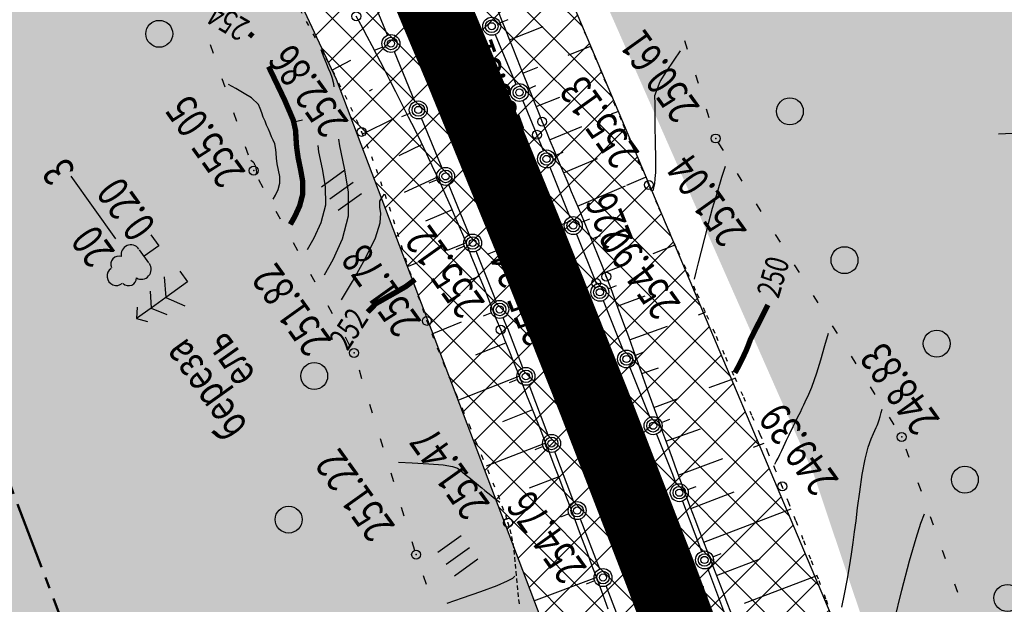
# Model space of a CAD drawing. Units: millimetres. Extents: x 81860 to 209966, y 753060 to 879847.
# Drawn here: x 183362 to 183472, y 837593 to 837658 of the extents above; entities that cross this region are included whole.
import ezdxf

# ---------------------------------------------------------------- set-up
doc = ezdxf.new("R2010")
doc.units = ezdxf.units.MM
for name, pattern in [('CENTER2', [1.125, 0.75, -0.125, 0.125, -0.125]), ('CONTI', [0]), ('STROT', [1.7, 0.5, -1.2])]:
    doc.linetypes.add(name, pattern=pattern)
for name, color, linetype in [('Готовые.Километры и пикеты', 7, 'Continuous'), ('Граница территории ППТ', 7, 'Continuous'), ('заливка покрытия', 253, 'Continuous'), ('Зона ЛО', 7, 'Continuous'), ('Ось трассы', 7, 'Continuous'), ('ПОДЛОЖКА', 254, 'Continuous')]:
    doc.layers.add(name, color=color, linetype=linetype)
doc.styles.add('SHRFT', font='TXT', dxfattribs={"width": 0.75})

# ---------------------------------------------------------------- blocks, each defined once
blk = doc.blocks.new('BLOCK_2_14_0_16711680')
at = {"layer": 'Готовые.Километры и пикеты', "color": 0, "const_width": 2}
blk.add_lwpolyline([(0, -20), (0, 20)], dxfattribs=at)
blk = doc.blocks.new('BL_333')
at = {"color": 0}
for p, q in [((0, -3), (0, 3)), ((-3, 0), (3, 0))]:
    blk.add_line(p, q, dxfattribs=at)
blk = doc.blocks.new('BL_105')
at = {"color": 0}
for p, q in [((0, 3.5), (-0.5, 3.1)), ((0, 2.5), (0, 3.5)), ((0.5, 3.1), (0, 3.5)), ((0, 2.5), (-0.8, 2)), ((0, 1.5), (0, 2.5)), ((0.8, 2), (0, 2.5)), ((0, 1.5), (-1, 0.9)), ((0, 0), (0, 1.5)), ((1, 0.9), (0, 1.5)), ((0.75, 0), (0, 0))]:
    blk.add_line(p, q, dxfattribs=at)
blk = doc.blocks.new('BL_104')
at = {"color": 0}
for p, q in [((-0.45, 1), (0.45, 1)), ((0, 0), (0, 1)), ((0.75, 0), (0, 0))]:
    blk.add_line(p, q, dxfattribs=at)
for centre, radius, start, end in [((0, 2.9), 0.52, 358, 185), ((-0.47, 2.4), 0.44, 100, 235), ((0.47, 2.4), 0.44, 305, 80), ((-0.5, 1.55), 0.55, 115, 270), ((0.5, 1.55), 0.55, 270, 65)]:
    blk.add_arc(centre, radius, start, end, dxfattribs=at)
blk = doc.blocks.new('BL_2012')
at = {"color": 0}
for p, q in [((0, 0), (0, 1.6)), ((0.8, 1.6), (0.8, 0)), ((1.6, 0), (1.6, 1.6))]:
    blk.add_line(p, q, dxfattribs=at)

msp = doc.modelspace()

# ---------------------------------------------------------------- hatches: boundary and pattern name
h = msp.add_hatch()
h.set_pattern_fill('DOTS', color=1, scale=3)
h.paths.add_polyline_path([(187464.64, 844012.94), (187218.36, 844077.78), (187199.97, 843963.81), (187180.83, 843872.54), (187148.73, 843775.04), (187116.7, 843703.37), (187073.43, 843625.06), (187004.71, 843515), (186915.77, 843371.77), (186807.17, 843202.42), (186760.85, 843117.66), (186701.58, 843032.68), (186614.53, 842896.46), (186590.58, 842853.65), (186578.44, 842830.32), (186542.56, 842777.5), (186481.93, 842697.24), (186432, 842638.79), (186369.01, 842576.08), (186300.57, 842520.45), (186240.13, 842478.19), (186173.37, 842438.09), (186105.11, 842405.18), (186012.1, 842369.07), (185919.15, 842339.73), (185793.91, 842305.32), (185652.44, 842263.66), (185492.62, 842217.58), (185316.28, 842166.96), (185218.03, 842137.71), (185140.13, 842125.33), (185076.16, 842125.67), (185008.56, 842133.02), (184921.38, 842152.13), (184833.45, 842184.73), (184808.71, 842196.03), (184779.2, 842209.52), (184643.42, 842300.42), (184582.22, 842334.79), (184538.19, 842355.55), (184468.84, 842379.72), (184411.73, 842395.3), (184353.78, 842405.48), (184297.52, 842407.1), (184239.81, 842403.91), (184155.05, 842394.06), (184081.48, 842381.91), (183983.67, 842363.2), (183835.9, 842330.36), (183761.83, 842312.39), (183686.42, 842288.79), (183621.79, 842266.29), (183560.12, 842239.04), (183511.37, 842213.9), (183442.57, 842173.99), (183387.08, 842135.68), (183347.97, 842105.66), (183310.39, 842073.81), (183260.51, 842026.36), (183233.97, 841998.17), (183195.08, 841943.06), (183187.34, 841933.14), (183172.95, 841920.38), (183135.42, 841892.23), (183059.66, 841806.93), (182975.62, 841720.48), (182962.6, 841709.07), (182928.47, 841672.35), (182877.14, 841616.88), (182811.1, 841534.88), (182670.8, 841395.1), (182600, 841321.23), (182595.29, 841304.4), (182564.28, 841270.43), (182553.19, 841267.81), (182521.99, 841236.05), (182522.05, 841235.99), (182497.31, 841202.7), (182373.96, 841066.4), (182345.96, 841035.74), (182326.04, 841010.31), (182301.91, 840977.27), (182282.31, 840948.3), (182263.17, 840918.66), (182235.41, 840878.7), (182214.68, 840842.58), (182205.07, 840823.24), (182198.77, 840813.89), (182137.8, 840682.47), (182074.87, 840526.28), (182064.57, 840496.51), (182062.05, 840486.47), (182025.68, 840376.94), (182019.31, 840302.18), (182006.49, 840216.47), (182005.68, 840186.2), (182005.2, 840156.21), (182004.83, 840133.66), (181999.09, 840116.91), (181996.48, 840099.07), (181996, 840060.27), (181998.77, 839984.89), (182002.8, 839973.19), (182004.68, 839936.66), (182005.64, 839919.08), (182012.78, 839864.85), (182020.5, 839833.98), (182022.42, 839795.52), (182030.81, 839745.68), (182051.92, 839663.31), (182077.99, 839580.17), (182092.21, 839540.94), (182100.21, 839520.28), (182122.3, 839498.86), (182139.67, 839446.29), (182172.43, 839395.67), (182185.23, 839351.79), (182243.77, 839251.37), (182246.59, 839228.13), (182264.24, 839197.3), (182278.43, 839174.9), (182298.11, 839169.81), (182305.65, 839163.72), (182339.86, 839116.22), (182408.28, 839030.58), (182440.3, 839003.8), (182502, 838932.06), (182558, 838852.37), (182592.29, 838823.99), (182613.02, 838794.33), (182641.5, 838766.87), (182670.47, 838735.05), (182695.21, 838707.36), (182725.93, 838650.48), (182730.77, 838645.36), (182739.52, 838634.83), (182751.83, 838623.82), (182768.46, 838603.08), (182786.85, 838578.39), (182787.78, 838576.72), (182793.82, 838569.44), (182807.87, 838549.92), (182866.25, 838500.27), (182879.11, 838482.93), (182898.46, 838450.86), (182903.45, 838440.27), (182928.42, 838417.09), (182953.02, 838391.67), (182956.95, 838388.59), (182967.77, 838387.66), (183004.03, 838347.14), (183022.61, 838304.73), (183043.8, 838269.67), (183111.9, 838190.15), (183154.99, 838148.86), (183157.93, 838142.64), (183160.17, 838131.87), (183170.56, 838117.41), (183210.34, 838060.09), (183273.96, 837964.79), (183281.15, 837961.98), (183295.44, 837948.14), (183306.99, 837945.14), (183310.63, 837932.58), (183316.59, 837886.36), (183376.94, 837779.49), (183389.66, 837750.25), (183419.61, 837677.72), (183450.67, 837607.29), (183459.66, 837580.48), (183476.09, 837547.65), (183504.29, 837456.66), (183672.88, 837460.82), (183378.24, 838961.47), (182544.05, 839823.81), (183833.26, 841766.44), (186271.25, 841835.35)])
h.paths.add_polyline_path([(183441.52, 837535.61), (183427.31, 837572.72), (183397.48, 837651.27), (183357.73, 837736.1), (183299.62, 837852.21), (183252.19, 837927.49), (183205.78, 838005.18), (183112.15, 838130.58), (183062.98, 838188.8), (183021.62, 838230.62), (182995.99, 838262.78), (182995.58, 838263.51), (182979.19, 838281.34), (182959.49, 838302.6), (182884.02, 838361.15), (182806.9, 838452.12), (182746.68, 838535.36), (182690.52, 838594.69), (182428.52, 838871.24), (182287.57, 839034.01), (182245.14, 839099.62), (182238.94, 839107.18), (182227.68, 839126.62), (182187.38, 839188.93), (182154.53, 839252.93), (182120.9, 839311), (182094.7, 839371.05), (182052.97, 839459.44), (182043.39, 839487.89), (182042.34, 839491.06), (182039.08, 839498.54), (182037.21, 839506.55), (182026.26, 839539.6), (181985.39, 839719.99), (181975.72, 839786.42), (181971.61, 839825.28), (181967.8, 839852.37), (181966.97, 839869.07), (181961.84, 839917.52), (181960.28, 839963.59), (181959.08, 840001.22), (181963.85, 840220.08), (181985.2, 840355.59), (182015.55, 840493.36), (182062.52, 840611.26), (182081.69, 840656.95), (182094.85, 840689.38), (182122.4, 840757.16), (182163.92, 840824.84), (182164.17, 840825.25), (182174, 840844.67), (182216.46, 840924.23), (182263.05, 840993.63), (182312.14, 841055.18), (182374.57, 841129.68), (182412.42, 841168.63), (182495.21, 841258.95), (182524.48, 841291.44), (182581.06, 841351.4), (182644.9, 841420.41), (182752.82, 841532.01), (182850.8, 841626.89), (182857.53, 841635.6), (182904.98, 841694.42), (182950.99, 841743.01), (183033.6, 841829.85), (183095.62, 841908.58), (183106.93, 841921.56), (183116.17, 841930.85), (183153.94, 841965.32), (183222.18, 842024.24), (183240.92, 842044.8), (183292.11, 842093.59), (183330.47, 842127.05), (183369.92, 842158.94), (183428.3, 842197.29), (183498.42, 842239.47), (183548.32, 842264.61), (183612.62, 842291.54), (183677.27, 842315.14), (183754.6, 842339.42), (183831.23, 842358.24), (183977.64, 842391.17), (184076.78, 842411.84), (184148.9, 842425.4), (184236.87, 842432.71), (184299.04, 842435.76), (184357.01, 842431.46), (184419.04, 842422.2), (184478.75, 842407.51), (184548.18, 842381.96), (184595.83, 842360.49), (184658.56, 842325.03), (184755.91, 842259.36), (184793.89, 842237.54), (184844.03, 842209.41), (184928.52, 842178.05), (185011.39, 842160.96), (185076.5, 842155.87), (185135.71, 842158.02), (185209.31, 842168.62), (185307.77, 842191.9), (185485.98, 842244.07), (185644.91, 842291.05), (185786.35, 842331.49), (185911.33, 842367.89), (186003.34, 842394.37), (186095.91, 842429.43), (186160.69, 842461.91), (186224.08, 842501.55), (186284.27, 842542.05), (186348.42, 842596.94), (186410.32, 842656.84), (186459, 842713.25), (186513.92, 842794.41), (186549.51, 842850.51), (186563.19, 842867.89), (186593.4, 842910.69), (186677.82, 843047.04), (186730.55, 843134.29), (186783.1, 843215.69), (186889.66, 843387.18), (186980.15, 843530.95), (187048.08, 843640.16), (187090.63, 843718.38), (187119.16, 843784.5), (187151.27, 843881.36), (187172.54, 843971.01), (187189.63, 844082.04), (186753.54, 844206.79), (183542.18, 842735.09), (181203.42, 840658.34), (182810.5, 837236.29), (183473.73, 837436.72)])
at = {"layer": 'Зона ЛО', "lineweight": 9}
h = msp.add_hatch(dxfattribs=at)
h.set_pattern_fill('ANSI37', color=40)
h.paths.add_polyline_path([(183441.52, 837535.61), (183427.31, 837572.72), (183397.48, 837651.27), (183357.73, 837736.1), (183299.62, 837852.21), (183252.19, 837927.49), (183205.78, 838005.18), (183112.15, 838130.58), (183062.98, 838188.8), (183021.62, 838230.62), (182995.99, 838262.78), (182984.69, 838283.05), (182884.02, 838361.15), (182806.9, 838452.12), (182709.09, 838587.32), (182604.75, 838698.43), (182409.7, 838902.38), (182344.41, 838978.64), (182238.94, 839107.18), (182120.9, 839311), (182094.7, 839371.05), (182039.08, 839498.54), (182003.66, 839650.46), (181979.36, 839770.19), (181967.8, 839852.37), (181960.96, 839990.69), (181963.22, 840108.94), (181963.02, 840150.85), (181966.9, 840213.11), (181980.61, 840310.01), (181994.38, 840380.14), (182022.94, 840497.69), (182050.09, 840568.85), (182076.78, 840639.13), (182099.04, 840692.7), (182139.93, 840777.33), (182174, 840844.67), (182216.46, 840924.23), (182263.05, 840993.63), (182312.14, 841055.18), (182374.57, 841129.68), (182412.42, 841168.63), (182495.21, 841258.95), (182524.48, 841291.44), (182581.06, 841351.4), (182644.9, 841420.41), (182752.82, 841532.01), (182850.8, 841626.89), (182857.53, 841635.6), (182904.98, 841694.42), (182950.99, 841743.01), (183033.6, 841829.85), (183095.62, 841908.58), (183106.93, 841921.56), (183116.17, 841930.85), (183153.94, 841965.32), (183222.18, 842024.24), (183240.92, 842044.8), (183292.11, 842093.59), (183330.47, 842127.05), (183369.92, 842158.94), (183428.3, 842197.29), (183498.42, 842239.47), (183548.32, 842264.61), (183612.62, 842291.54), (183677.27, 842315.14), (183754.6, 842339.42), (183831.23, 842358.24), (183977.64, 842391.17), (184076.78, 842411.84), (184148.9, 842425.4), (184236.87, 842432.71), (184299.04, 842435.76), (184357.01, 842431.46), (184419.04, 842422.2), (184478.75, 842407.51), (184548.18, 842381.96), (184595.83, 842360.49), (184658.56, 842325.03), (184755.91, 842259.36), (184793.89, 842237.54), (184844.03, 842209.41), (184928.52, 842178.05), (185011.39, 842160.96), (185076.5, 842155.87), (185135.71, 842158.02), (185209.31, 842168.62), (185307.77, 842191.9), (185485.98, 842244.07), (185644.91, 842291.05), (185786.35, 842331.49), (185911.33, 842367.89), (186003.34, 842394.37), (186095.91, 842429.43), (186160.69, 842461.91), (186224.08, 842501.55), (186284.27, 842542.05), (186348.42, 842596.94), (186410.32, 842656.84), (186459, 842713.25), (186513.92, 842794.41), (186550.26, 842851.69), (186561.8, 842865.92), (186593.4, 842910.69), (186677.82, 843047.04), (186730.55, 843134.29), (186783.1, 843215.69), (186889.66, 843387.18), (186980.15, 843530.95), (187048.08, 843640.16), (187090.63, 843718.38), (187119.16, 843784.5), (187151.27, 843881.36), (187172.54, 843971.01), (187189.63, 844082.04), (187218.36, 844077.78), (187199.97, 843963.81), (187180.83, 843872.54), (187148.73, 843775.04), (187116.7, 843703.37), (187073.43, 843625.06), (187004.71, 843515), (186915.77, 843371.77), (186807.17, 843202.42), (186760.85, 843117.66), (186701.58, 843032.68), (186614.53, 842896.46), (186588.96, 842850.76), (186579.08, 842831.27), (186542.56, 842777.5), (186481.93, 842697.24), (186432, 842638.79), (186369.01, 842576.08), (186300.57, 842520.45), (186240.13, 842478.19), (186173.37, 842438.09), (186105.11, 842405.18), (186012.1, 842369.07), (185919.15, 842339.73), (185793.91, 842305.32), (185652.44, 842263.66), (185492.62, 842217.58), (185316.28, 842166.96), (185218.03, 842137.71), (185140.13, 842125.33), (185076.16, 842125.67), (185008.56, 842133.02), (184921.38, 842152.13), (184833.45, 842184.73), (184779.2, 842209.52), (184643.42, 842300.42), (184582.22, 842334.79), (184538.19, 842355.55), (184468.84, 842379.72), (184411.73, 842395.3), (184353.78, 842405.48), (184297.52, 842407.1), (184239.81, 842403.91), (184155.05, 842394.06), (184081.48, 842381.91), (183983.67, 842363.2), (183835.9, 842330.36), (183761.83, 842312.39), (183686.42, 842288.79), (183621.79, 842266.29), (183560.12, 842239.04), (183511.37, 842213.9), (183442.57, 842173.99), (183387.08, 842135.68), (183347.97, 842105.66), (183310.39, 842073.81), (183260.51, 842026.36), (183233.97, 841998.17), (183195.08, 841943.06), (183187.34, 841933.14), (183172.95, 841920.38), (183135.42, 841892.23), (183059.66, 841806.93), (182975.62, 841720.48), (182962.6, 841709.07), (182928.47, 841672.35), (182877.14, 841616.88), (182811.1, 841534.88), (182670.8, 841395.1), (182600, 841321.23), (182595.29, 841304.4), (182564.28, 841270.43), (182553.19, 841267.81), (182521.74, 841236.29), (182436.21, 841147.44), (182399.33, 841107.24), (182337.8, 841033.91), (182294.73, 840970.77), (182248.79, 840904), (182203.04, 840824.5), (182169.48, 840760.55), (182127.18, 840680.4), (182103.09, 840631.25), (182079.96, 840557.93), (182062.05, 840486.47), (182025.68, 840376.94), (182019.31, 840302.18), (182005.33, 840208.72), (181999.62, 840148.44), (181996.64, 840112.07), (181995.14, 839991.54), (182001, 839896.51), (182009.28, 839851.27), (182022.97, 839776.27), (182065.8, 839609.14), (182101.25, 839517.59), (182184.95, 839322.48), (182291.05, 839154.97), (182501.7, 838907.98), (182534.67, 838871.32), (182663.09, 838716.91), (182730.77, 838645.36), (182793.82, 838569.44), (182853.27, 838486.83), (182928.42, 838417.09), (182998.45, 838344.7), (183053.59, 838253.47), (183144.7, 838153.39), (183170.56, 838117.41), (183210.34, 838060.09), (183291.51, 837938.5), (183334.37, 837847.49), (183362.95, 837800.58), (183387.59, 837750), (183422.44, 837662.96), (183462.82, 837567.44), (183469.56, 837545.37)])

# ---------------------------------------------------------------- linework, layer by layer
at = {"layer": 'Граница территории ППТ', "color": 3, "linetype": 'CENTER2', "lineweight": 50, "ltscale": 10}
msp.add_lwpolyline([(183406.87, 837824.59), (183433.33, 837770.27), (183468.68, 837681.99), (183509.88, 837584.52), (183516.82, 837561.82), (183469.56, 837545.37), (183441.52, 837535.61), (183394.28, 837519.17), (183380.59, 837554.9), (183351.41, 837631.76), (183312.73, 837714.3), (183256.01, 837827.64)], dxfattribs=at)
at = {"layer": 'заливка покрытия', "color": 9, "ltscale": 5, "const_width": 8, "flags": 128}
msp.add_lwpolyline([(183495.52, 837406.35), (183490.15, 837425.62), (183484.59, 837444.83), (183478.84, 837463.99), (183472.92, 837483.09), (183466.8, 837502.13), (183460.51, 837521.11), (183454.03, 837540.03), (183447.37, 837558.89), (183440.52, 837577.68), (183433.5, 837596.41), (183426.29, 837615.07), (183418.91, 837633.65), (183411.34, 837652.17), (183403.6, 837670.61), (183395.68, 837688.97), (183387.58, 837707.26), (183379.31, 837725.47), (183370.86, 837743.6), (183362.23, 837761.64), (183353.43, 837779.6), (183344.46, 837797.48), (183335.32, 837815.26), (183326, 837832.96)], dxfattribs=at)
at = {"layer": 'Зона ЛО', "color": 40, "lineweight": 30}
msp.add_lwpolyline([(183334.37, 837847.49), (183362.95, 837800.58), (183387.59, 837750), (183422.44, 837662.96), (183462.82, 837567.44), (183469.56, 837545.37), (183441.52, 837535.61), (183441.52, 837535.61), (183427.31, 837572.72), (183397.48, 837651.27), (183357.73, 837736.1), (183299.62, 837852.21)], dxfattribs=at)
at = {"layer": 'Ось трассы', "color": 1, "linetype": 'CONTI'}
msp.add_line((183423.55, 837635.52), (183414.27, 837631.78), dxfattribs=at)
at = {"layer": 'Ось трассы', "color": 1, "linetype": 'CONTI', "lineweight": 30}
msp.add_arc((181498.93, 836859.98), 2070, 12.44213, 41.96045, dxfattribs=at)
at = {"layer": 'ПОДЛОЖКА', "color": 253, "linetype": 'STROT'}
for p, q in [((183393.39, 837659.11), (183394.11, 837657.74)), ((183424.88, 837657.16), (183423.79, 837659.81)), ((183394.11, 837657.74), (183394.86, 837656.37)), ((183425.98, 837654.53), (183424.88, 837657.16)), ((183394.86, 837656.37), (183395.59, 837655)), ((183427.08, 837651.91), (183425.98, 837654.53)), ((183395.85, 837654.51), (183396.31, 837653.64)), ((183396.31, 837653.64), (183397.02, 837652.28)), ((183397.02, 837652.28), (183397.72, 837650.9)), ((183428.17, 837649.3), (183427.08, 837651.91)), ((183397.72, 837650.9), (183398.41, 837649.55)), ((183398.41, 837649.55), (183399.06, 837648.19)), ((183429.23, 837646.74), (183428.17, 837649.3)), ((183399.06, 837648.19), (183399.69, 837646.83)), ((183399.69, 837646.83), (183400.28, 837645.45)), ((183430.28, 837644.26), (183429.23, 837646.74)), ((183400.28, 837645.45), (183400.84, 837644.09)), ((183400.84, 837644.09), (183401.37, 837642.71)), ((183431.3, 837641.85), (183430.28, 837644.26)), ((183401.37, 837642.71), (183401.89, 837641.31)), ((183432.29, 837639.54), (183431.3, 837641.85)), ((183401.89, 837641.31), (183402.39, 837639.91)), ((183402.39, 837639.91), (183402.87, 837638.51)), ((183433.28, 837637.27), (183432.29, 837639.54)), ((183402.87, 837638.51), (183403.34, 837637.09)), ((183403.34, 837637.09), (183403.79, 837635.68)), ((183434.31, 837634.95), (183433.28, 837637.27)), ((183403.79, 837635.68), (183404.25, 837634.27)), ((183435.35, 837632.57), (183434.31, 837634.95)), ((183404.25, 837634.27), (183404.7, 837632.84)), ((183404.7, 837632.84), (183405.15, 837631.43)), ((183436.43, 837630.19), (183435.35, 837632.57)), ((183405.15, 837631.43), (183405.6, 837630.02)), ((183405.6, 837630.02), (183406.08, 837628.6)), ((183437.5, 837627.79), (183436.43, 837630.19)), ((183406.08, 837628.6), (183406.55, 837627.2)), ((183406.55, 837627.2), (183407.05, 837625.79)), ((183438.58, 837625.39), (183437.5, 837627.79)), ((183407.05, 837625.79), (183407.55, 837624.4)), ((183439.66, 837623), (183438.58, 837625.39)), ((183407.55, 837624.4), (183408.11, 837622.95)), ((183408.11, 837622.95), (183408.72, 837621.39)), ((183440.72, 837620.64), (183439.66, 837623)), ((183408.72, 837621.39), (183409.38, 837619.75)), ((183441.77, 837618.32), (183440.72, 837620.64)), ((183409.38, 837619.75), (183410.07, 837618.04)), ((183442.79, 837616.05), (183441.77, 837618.32)), ((183410.07, 837618.04), (183410.79, 837616.31)), ((183410.79, 837616.31), (183411.52, 837614.55)), ((183443.77, 837613.86), (183442.79, 837616.05)), ((183411.52, 837614.55), (183412.25, 837612.81)), ((183444.7, 837611.74), (183443.77, 837613.86)), ((183412.25, 837612.81), (183412.95, 837611.09)), ((183445.58, 837609.71), (183444.7, 837611.74)), ((183412.95, 837611.09), (183413.65, 837609.42)), ((183446.41, 837607.78), (183445.58, 837609.71)), ((183413.65, 837609.42), (183414.3, 837607.84)), ((183414.3, 837607.84), (183414.9, 837606.36)), ((183447.16, 837605.96), (183446.41, 837607.78)), ((183414.9, 837606.36), (183415.45, 837605.01)), ((183447.89, 837604.13), (183447.16, 837605.96)), ((183415.45, 837605.01), (183415.92, 837603.79)), ((183448.68, 837602.14), (183447.89, 837604.13)), ((183415.92, 837603.79), (183416.31, 837602.75)), ((183416.31, 837602.75), (183416.59, 837601.91)), ((183416.59, 837601.91), (183416.8, 837601.16)), ((183449.5, 837600.03), (183448.68, 837602.14)), ((183416.8, 837601.16), (183416.99, 837600.4)), ((183416.99, 837600.4), (183417.12, 837599.63)), ((183450.34, 837597.84), (183449.5, 837600.03)), ((183417.12, 837599.63), (183417.21, 837599.04)), ((183417.23, 837598.86), (183417.32, 837598.07)), ((183417.32, 837598.07), (183417.4, 837597.3)), ((183451.19, 837595.62), (183450.34, 837597.84)), ((183417.4, 837597.3), (183417.47, 837596.51)), ((183417.47, 837596.51), (183417.53, 837595.71)), ((183417.53, 837595.71), (183417.6, 837594.93)), ((183452.02, 837593.4), (183451.19, 837595.62)), ((183417.6, 837594.93), (183417.68, 837594.15)), ((183417.68, 837594.15), (183417.78, 837593.37)), ((183417.78, 837593.37), (183417.9, 837592.59)), ((183452.83, 837591.21), (183452.02, 837593.4))]:
    msp.add_line(p, q, dxfattribs=at)
at = {"layer": 'ПОДЛОЖКА', "color": 253}
for p, q in [((183403.17, 837656.21), (183401.76, 837659.63)), ((183400, 837657.73), (183399.68, 837658.32)), ((183415.49, 837658.85), (183415.9, 837657.83)), ((183415.7, 837657.59), (183416.63, 837657.98)), ((183415.9, 837657.83), (183416.33, 837656.8)), ((183400.41, 837656.98), (183400, 837657.73)), ((183400.89, 837656.08), (183400.41, 837656.98)), ((183416.33, 837656.8), (183416.72, 837655.77)), ((183416.76, 837655.7), (183420.51, 837657.17)), ((183401.45, 837655.03), (183400.89, 837656.08)), ((183415.16, 837656.29), (183417.47, 837650.75)), ((183416.72, 837655.77), (183417.13, 837654.76)), ((183383.77, 837654.19), (183383.45, 837655.13)), ((183402.06, 837653.87), (183401.45, 837655.03)), ((183402.63, 837654.9), (183401.7, 837654.52)), ((183417.13, 837654.76), (183417.54, 837653.74)), ((183423.28, 837654), (183425.78, 837655)), ((183436.61, 837654.63), (183436.31, 837655.58)), ((183402.71, 837652.63), (183402.06, 837653.87)), ((183406.22, 837648.82), (183403.93, 837654.36)), ((183417.54, 837653.74), (183417.94, 837652.71)), ((183399.04, 837653.4), (183397, 837652.31)), ((183403.4, 837651.29), (183402.71, 837652.63)), ((183417.94, 837652.71), (183418.35, 837651.69)), ((183418.23, 837651.99), (183419.92, 837652.66)), ((183385.07, 837650.41), (183384.75, 837651.36)), ((183404.1, 837649.91), (183403.4, 837651.29)), ((183418.35, 837651.69), (183418.76, 837650.67)), ((183437.81, 837650.82), (183437.51, 837651.77)), ((183401.45, 837650.16), (183401.11, 837649.98)), ((183418.76, 837650.67), (183419.17, 837649.64)), ((183418.79, 837650.21), (183419.7, 837650.6)), ((183404.81, 837648.5), (183404.1, 837649.91)), ((183419.17, 837649.64), (183419.57, 837648.61)), ((183419.72, 837648.26), (183422.38, 837649.33)), ((183405.52, 837647.08), (183404.81, 837648.5)), ((183418.25, 837648.9), (183419.82, 837645.12)), ((183419.57, 837648.61), (183419.99, 837647.59)), ((183439.02, 837647.01), (183438.72, 837647.96)), ((183386.37, 837646.62), (183386.04, 837647.57)), ((183403.84, 837646.91), (183400.39, 837645.18)), ((183405.67, 837647.51), (183404.74, 837647.13)), ((183406.24, 837645.66), (183405.52, 837647.08)), ((183409.26, 837641.41), (183406.97, 837646.96)), ((183419.99, 837647.59), (183420.4, 837646.58)), ((183428.14, 837647.44), (183428.83, 837647.73)), ((183420.4, 837646.58), (183420.83, 837645.54)), ((183421.23, 837644.55), (183424.82, 837646.05)), ((183406.91, 837644.29), (183406.24, 837645.66)), ((183419.82, 837645.12), (183420.53, 837643.36)), ((183420.83, 837645.54), (183421.26, 837644.47)), ((183387.67, 837642.84), (183387.35, 837643.78)), ((183407.03, 837644.04), (183404.42, 837642.77)), ((183407.56, 837642.96), (183406.91, 837644.29)), ((183421.26, 837644.47), (183421.73, 837643.38)), ((183440.59, 837643.36), (183440.06, 837644.21)), ((183408.16, 837641.68), (183407.56, 837642.96)), ((183421.73, 837643.38), (183422.19, 837642.26)), ((183421.82, 837642.81), (183422.75, 837643.18)), ((183422.79, 837640.88), (183426.57, 837642.48)), ((183408.71, 837640.52), (183408.16, 837641.68)), ((183421.26, 837641.51), (183423.49, 837635.93)), ((183422.19, 837642.26), (183422.68, 837641.13)), ((183408.75, 837640.42), (183405.03, 837638.7)), ((183409.23, 837639.4), (183408.71, 837640.52)), ((183422.68, 837641.13), (183423.17, 837639.97)), ((183429.85, 837639.52), (183431.92, 837640.39)), ((183442.7, 837639.96), (183442.18, 837640.81)), ((183389.3, 837639.21), (183388.83, 837640.09)), ((183408.71, 837640.11), (183407.79, 837639.74)), ((183409.72, 837638.27), (183409.23, 837639.4)), ((183412.27, 837634.01), (183410.01, 837639.56)), ((183423.17, 837639.97), (183423.65, 837638.81)), ((183424.35, 837637.19), (183429.7, 837639.45)), ((183410.22, 837637.13), (183409.72, 837638.27)), ((183423.65, 837638.81), (183424.16, 837637.63)), ((183410.7, 837636), (183410.22, 837637.13)), ((183424.16, 837637.63), (183424.66, 837636.44)), ((183444.82, 837636.57), (183444.3, 837637.42)), ((183391.24, 837635.71), (183390.76, 837636.59)), ((183410.37, 837636.77), (183407.42, 837635.49)), ((183411.18, 837634.87), (183410.7, 837636)), ((183424.66, 837636.44), (183425.15, 837635.24)), ((183411.66, 837633.74), (183411.18, 837634.87)), ((183424.79, 837635.38), (183425.72, 837635.75)), ((183425.15, 837635.24), (183425.65, 837634.06)), ((183412.13, 837632.59), (183411.66, 837633.74)), ((183424.23, 837634.07), (183426.42, 837628.61)), ((183425.65, 837634.06), (183426.13, 837632.87)), ((183425.87, 837633.49), (183426.91, 837633.92)), ((183446.94, 837633.17), (183446.41, 837634.02)), ((183393.17, 837632.21), (183392.69, 837633.09)), ((183411.93, 837633.08), (183409.83, 837632.23)), ((183411.73, 837632.7), (183410.8, 837632.32)), ((183412.58, 837631.45), (183412.13, 837632.59)), ((183426.13, 837632.87), (183426.61, 837631.68)), ((183432.77, 837631.9), (183435.23, 837632.85)), ((183415.29, 837626.59), (183413.03, 837632.15)), ((183426.61, 837631.68), (183427.07, 837630.49)), ((183406.48, 837630.86), (183405.46, 837630.45)), ((183413.04, 837630.3), (183412.58, 837631.45)), ((183427.07, 837630.49), (183427.54, 837629.33)), ((183427.36, 837629.78), (183429.39, 837630.58)), ((183449.06, 837629.78), (183448.53, 837630.63)), ((183395.1, 837628.7), (183394.62, 837629.58)), ((183413.41, 837629.37), (183412.28, 837628.91)), ((183413.5, 837629.16), (183413.04, 837630.3)), ((183427.54, 837629.33), (183428, 837628.12)), ((183413.96, 837628.02), (183413.5, 837629.16)), ((183426.42, 837628.61), (183426.46, 837628.51)), ((183427.76, 837627.95), (183428.69, 837628.32)), ((183414.41, 837626.85), (183413.96, 837628.02)), ((183428, 837628.12), (183428.47, 837626.85)), ((183428.77, 837626.04), (183431.89, 837627.18)), ((183451.17, 837626.39), (183450.64, 837627.24)), ((183397.03, 837625.2), (183396.55, 837626.08)), ((183414.87, 837625.71), (183414.41, 837626.85)), ((183427.2, 837626.66), (183429.43, 837621.08)), ((183428.47, 837626.85), (183428.96, 837625.51)), ((183414.75, 837625.29), (183413.83, 837624.92)), ((183414.89, 837625.65), (183414.74, 837625.59)), ((183415.33, 837624.56), (183414.87, 837625.71)), ((183428.96, 837625.51), (183429.48, 837624.1)), ((183437.82, 837625.06), (183438.6, 837625.35)), ((183411.38, 837624.25), (183408.12, 837622.93)), ((183415.78, 837623.42), (183415.33, 837624.56)), ((183416.55, 837623.55), (183416.06, 837624.75)), ((183429.48, 837624.1), (183430.01, 837622.66)), ((183430.14, 837622.29), (183434.38, 837623.82)), ((183453.29, 837622.99), (183452.76, 837623.84)), ((183416.25, 837622.26), (183415.78, 837623.42)), ((183418.23, 837619.16), (183416.56, 837623.55)), ((183398.95, 837621.69), (183398.47, 837622.57)), ((183416.38, 837621.95), (183412.99, 837620.58)), ((183416.73, 837621.08), (183416.25, 837622.26)), ((183430.01, 837622.66), (183430.54, 837621.17)), ((183417.22, 837619.86), (183416.73, 837621.08)), ((183430.54, 837621.17), (183431.08, 837619.66)), ((183430.73, 837620.53), (183431.65, 837620.9)), ((183417.72, 837618.62), (183417.22, 837619.86)), ((183431.08, 837619.66), (183431.63, 837618.12)), ((183455.4, 837619.6), (183454.87, 837620.45)), ((183400.32, 837617.95), (183400.03, 837618.91)), ((183418.2, 837617.37), (183417.72, 837618.62)), ((183430.16, 837619.22), (183432.39, 837613.65)), ((183431.49, 837618.52), (183433.35, 837619.17)), ((183417.86, 837618.23), (183411.09, 837615.57)), ((183417.66, 837617.87), (183416.72, 837617.51)), ((183418.7, 837616.1), (183418.2, 837617.37)), ((183421.08, 837611.68), (183418.95, 837617.28)), ((183431.63, 837618.12), (183432.17, 837616.58)), ((183439.01, 837616.98), (183441.91, 837618.02)), ((183432.17, 837616.58), (183432.73, 837615.05)), ((183457.52, 837616.2), (183456.99, 837617.05)), ((183401.5, 837614.13), (183401.21, 837615.08)), ((183419.21, 837614.82), (183418.7, 837616.1)), ((183432.73, 837615.05), (183433.28, 837613.52)), ((183432.83, 837614.75), (183435.57, 837615.74)), ((183419.34, 837614.5), (183415.98, 837613.17)), ((183419.72, 837613.53), (183419.21, 837614.82)), ((183420.24, 837612.23), (183419.72, 837613.53)), ((183433.28, 837613.52), (183433.81, 837612.01)), ((183433.68, 837613.09), (183434.62, 837613.46)), ((183459.63, 837612.81), (183459.1, 837613.66)), ((183420.74, 837610.92), (183420.24, 837612.23)), ((183433.13, 837611.79), (183434.91, 837607.33)), ((183433.81, 837612.01), (183434.35, 837610.53)), ((183434.19, 837610.99), (183438.06, 837612.39)), ((183402.68, 837610.3), (183402.38, 837611.26)), ((183420.79, 837610.77), (183414.15, 837608.21)), ((183421.24, 837609.62), (183420.74, 837610.92)), ((183443.94, 837610.33), (183445.13, 837610.77)), ((183420.51, 837610.39), (183419.58, 837610.04)), ((183421.75, 837608.32), (183421.24, 837609.62)), ((183423.82, 837604.5), (183421.8, 837609.8)), ((183434.35, 837610.53), (183434.87, 837609.1)), ((183461.29, 837609.18), (183460.95, 837610.11)), ((183434.87, 837609.1), (183435.38, 837607.72)), ((183435.56, 837607.22), (183440.52, 837609.06)), ((183403.86, 837606.48), (183403.56, 837607.44)), ((183422.25, 837607.02), (183421.75, 837608.32)), ((183435.38, 837607.72), (183435.88, 837606.36)), ((183422.24, 837607.04), (183418.94, 837605.77)), ((183422.75, 837605.73), (183422.25, 837607.02)), ((183434.91, 837607.33), (183435.33, 837606.19)), ((183435.88, 837606.36), (183436.39, 837605.01)), ((183462.65, 837605.41), (183462.31, 837606.35)), ((183423.23, 837604.45), (183422.75, 837605.73)), ((183436.63, 837605.61), (183437.56, 837605.96)), ((183436.98, 837603.49), (183441.81, 837605.34)), ((183423.73, 837603.12), (183423.23, 837604.45)), ((183423.94, 837604.2), (183423.82, 837604.5)), ((183436.03, 837604.32), (183438.14, 837598.71)), ((183436.39, 837605.01), (183436.91, 837603.66)), ((183405.03, 837602.66), (183404.74, 837603.62)), ((183424.27, 837601.71), (183423.73, 837603.12)), ((183436.91, 837603.66), (183437.42, 837602.31)), ((183438.4, 837599.75), (183448.15, 837603.47)), ((183423.36, 837602.9), (183422.43, 837602.55)), ((183426.82, 837596.74), (183424.66, 837602.33)), ((183437.42, 837602.31), (183437.94, 837600.95)), ((183464.01, 837601.65), (183463.66, 837602.58)), ((183424.83, 837600.21), (183424.27, 837601.71)), ((183437.94, 837600.95), (183438.46, 837599.61)), ((183406.21, 837598.84), (183405.92, 837599.8)), ((183425.4, 837598.66), (183424.83, 837600.21)), ((183425.99, 837597.06), (183425.4, 837598.66)), ((183438.46, 837599.61), (183438.97, 837598.26)), ((183465.36, 837597.89), (183465.02, 837598.83)), ((183438.97, 837598.26), (183439.49, 837596.91)), ((183439.43, 837598.13), (183440.36, 837598.48)), ((183439.83, 837596.02), (183444.71, 837597.9)), ((183426.59, 837595.47), (183425.99, 837597.06)), ((183438.84, 837596.84), (183440.94, 837591.22)), ((183439.49, 837596.91), (183440.01, 837595.56)), ((183407.52, 837595.05), (183407.19, 837596)), ((183426.47, 837595.8), (183419.43, 837593.18)), ((183426.24, 837595.44), (183425.31, 837595.08)), ((183427.18, 837593.86), (183426.59, 837595.47)), ((183440.01, 837595.56), (183440.53, 837594.21)), ((183442.94, 837592.94), (183451.03, 837596.02)), ((183429.7, 837589.28), (183427.54, 837594.88)), ((183440.53, 837594.21), (183441.05, 837592.86)), ((183466.71, 837594.13), (183466.37, 837595.07)), ((183427.76, 837592.28), (183427.18, 837593.86)), ((183441.05, 837592.86), (183441.56, 837591.51))]:
    msp.add_line(p, q, dxfattribs=at)
at = {"layer": 'ПОДЛОЖКА', "color": 253, "const_width": 0.6}
for points in [[(183388.16, 837656.07), (183387.79, 837656.41)], [(183392.34, 837635.14), (183392.84, 837636.02), (183393.38, 837637.2), (183393.73, 837638.54), (183393.72, 837639.92), (183393.48, 837641.27), (183393.21, 837642.56), (183393.04, 837643.75), (183392.97, 837644.78), (183392.93, 837645.58), (183392.67, 837646.74), (183392.35, 837647.5), (183392.02, 837648.26), (183391.68, 837649.05), (183389.92, 837652.72)], [(183400.96, 837625.38), (183401.87, 837626.32), (183402.7, 837626.79), (183403.07, 837627), (183403.51, 837627.25), (183404.04, 837627.55), (183404.64, 837627.9), (183405.22, 837628.23), (183406.24, 837629.01)], [(183441.88, 837618.61), (183442.05, 837618.92), (183442.27, 837619.32), (183442.5, 837619.77), (183442.72, 837620.22), (183442.92, 837620.64), (183443.11, 837621.05), (183443.3, 837621.5), (183443.6, 837622.31), (183445.55, 837626.17)]]:
    msp.add_lwpolyline(points, dxfattribs=at)
at = {"layer": 'ПОДЛОЖКА', "color": 253}
for points in [[(183397.22, 837650.47), (183397.18, 837650.81), (183397, 837651.5), (183396.81, 837652.02), (183396.61, 837652.5), (183396.41, 837652.98), (183396.22, 837653.45), (183396.04, 837653.89), (183395.89, 837654.29), (183395.78, 837654.58)], [(183432.76, 837638.87), (183432.84, 837639.2), (183432.94, 837639.66), (183433.01, 837640.24), (183433.05, 837640.92), (183433.06, 837641.65), (183433.05, 837642.38), (183433.05, 837643.07), (183433.04, 837643.72), (183433.03, 837644.34), (183433.02, 837644.92), (183433.01, 837645.46), (183433.01, 837645.97), (183433.01, 837646.46), (183433.01, 837646.92), (183433, 837647.35), (183433, 837647.76), (183432.99, 837648.15), (183432.99, 837648.52), (183432.97, 837649.51), (183433.54, 837651.07), (183434.26, 837652.19), (183435.1, 837653.44), (183435.82, 837654.47)], [(183390.43, 837637.94), (183390.69, 837638.4), (183390.98, 837639.04), (183391.16, 837639.75), (183391.16, 837640.49), (183391.03, 837641.2), (183390.89, 837641.89), (183390.8, 837642.52), (183390.76, 837643.06), (183390.74, 837643.49), (183390.6, 837644.11), (183390.43, 837644.51), (183390.25, 837644.91), (183390.08, 837645.32), (183389.89, 837645.76), (183389.7, 837646.19), (183389.52, 837646.63), (183389.33, 837647.09), (183389.15, 837647.55), (183388.97, 837648.04), (183388.79, 837648.51), (183388.01, 837649.23), (183387.2, 837649.73), (183386.26, 837650.28), (183385.46, 837650.74)], [(183396.15, 837629.54), (183397.11, 837631.24), (183398.16, 837633.52), (183398.84, 837636.11), (183398.83, 837638.78), (183398.39, 837641.4), (183397.86, 837643.91), (183397.75, 837644.65)], [(183394.24, 837632.34), (183394.98, 837633.63), (183395.77, 837635.35), (183396.28, 837637.33), (183396.27, 837639.35), (183395.93, 837641.34), (183395.53, 837643.24), (183395.43, 837643.94)], [(183388.53, 837640.74), (183388.61, 837640.96), (183388.57, 837641.21), (183388.54, 837641.4), (183388.52, 837641.47), (183388.5, 837641.51), (183388.49, 837641.56), (183388.47, 837641.61), (183388.45, 837641.66), (183388.42, 837641.71), (183388.4, 837641.76), (183388.38, 837641.81), (183388.36, 837641.85), (183388.33, 837641.91), (183388.32, 837641.96), (183388.23, 837642.05), (183387.93, 837642.26)], [(183440.78, 837641.6), (183440.38, 837640.35), (183439.89, 837638.71), (183439.36, 837636.91), (183438.89, 837635.2), (183438.48, 837633.6), (183438.11, 837632.15), (183437.79, 837630.87), (183437.52, 837629.81), (183437.34, 837629.06)], [(183398.04, 837626.75), (183399.27, 837628.8), (183400.68, 837631.31), (183401.82, 837633.65), (183402.34, 837635.33), (183402.41, 837636.41), (183402.3, 837637.04), (183402.32, 837637.73), (183402.55, 837638.1), (183402.78, 837638.48), (183402.85, 837638.56)], [(183446.34, 837608.44), (183446.49, 837608.73), (183446.68, 837609.11), (183446.89, 837609.53), (183447.1, 837609.96), (183447.3, 837610.37), (183447.48, 837610.76), (183447.64, 837611.11), (183447.79, 837611.42), (183447.92, 837611.7), (183448.37, 837612.64), (183448.62, 837613.14), (183448.9, 837613.7), (183449.17, 837614.23), (183449.38, 837614.67), (183449.56, 837615.05), (183449.72, 837615.37), (183450.12, 837616.25), (183450.46, 837617), (183451.01, 837618.61), (183451.44, 837620.04), (183451.9, 837621.67), (183452.29, 837623.01)], [(183453.8, 837592.5), (183454.08, 837593.96), (183454.39, 837595.49), (183454.65, 837596.99), (183454.86, 837598.41), (183455.04, 837599.71), (183455.2, 837600.9), (183455.37, 837602.13), (183455.55, 837603.58), (183455.78, 837605.37), (183456.06, 837607.28), (183456.38, 837609), (183456.72, 837610.33), (183457.06, 837611.25), (183457.32, 837611.87), (183457.61, 837612.51), (183457.71, 837612.74), (183457.8, 837612.94), (183457.94, 837613.38), (183458.05, 837613.76), (183458.17, 837614.19), (183458.27, 837614.57)], [(183404.39, 837608.66), (183405.93, 837608.59), (183407.76, 837608.49), (183409.38, 837608.37), (183410.4, 837608.19), (183410.95, 837607.98), (183411.26, 837607.77), (183411.53, 837607.54), (183411.82, 837607.3), (183412.11, 837607.06), (183412.42, 837606.83), (183412.72, 837606.58), (183413.04, 837606.32), (183413.36, 837606.06), (183413.69, 837605.79), (183414.02, 837605.52), (183414.35, 837605.25), (183414.68, 837604.99), (183414.99, 837604.74), (183415.67, 837604.2)], [(183459.49, 837574.67), (183459.91, 837574.87), (183460.34, 837575.28), (183460.55, 837576.01), (183460.37, 837577.13), (183459.97, 837578.36), (183459.56, 837579.42), (183459.21, 837580.58), (183459.14, 837581.15), (183459.05, 837581.85), (183458.95, 837582.66), (183458.82, 837583.49), (183458.68, 837584.35), (183458.55, 837585.18), (183458.97, 837588.05), (183459.62, 837590.93), (183460.47, 837594.4), (183461.34, 837597.69), (183462.06, 837600.19), (183462.61, 837601.88), (183462.99, 837602.92)], [(183409.8, 837592.95), (183411.51, 837593.54), (183413.57, 837594.26), (183415.39, 837594.94), (183416.54, 837595.44), (183417.12, 837595.76), (183417.35, 837595.96)]]:
    msp.add_lwpolyline(points, dxfattribs=at)
at = {"layer": 'ПОДЛОЖКА', "color": 253, "linetype": 'Continuous'}
for points in [[(183392.74, 837646.58), (183393.68, 837646.79)], [(183372.9, 837633.55), (183367.92, 837640.53), (183367.92, 837640.53)]]:
    msp.add_lwpolyline(points, dxfattribs=at)
at = {"layer": 'ПОДЛОЖКА', "color": 253}
for centre, radius in [((183377.73, 837656.37), 1.5), ((183399.68, 837658.32), 0.5), ((183414.78, 837657.21), 1), ((183414.78, 837657.21), 0.7), ((183414.78, 837657.21), 0.4), ((183403.55, 837655.29), 1), ((183403.55, 837655.29), 0.7), ((183403.55, 837655.29), 0.4), ((183417.87, 837649.83), 1), ((183417.87, 837649.83), 0.7), ((183417.87, 837649.83), 0.4), ((183448, 837647.74), 1.5), ((183406.6, 837647.89), 1), ((183406.6, 837647.89), 0.7), ((183406.6, 837647.89), 0.4), ((183420.4, 837646.58), 0.5), ((183400.28, 837645.45), 0.5), ((183419.82, 837645.12), 0.5), ((183439.74, 837644.71), 0.5), ((183420.89, 837642.43), 1), ((183420.89, 837642.43), 0.7), ((183420.89, 837642.43), 0.4), ((183388.26, 837641.13), 0.5), ((183409.64, 837640.49), 1), ((183409.64, 837640.49), 0.7), ((183409.64, 837640.49), 0.4), ((183432.29, 837639.54), 0.5), ((183423.86, 837635.01), 1), ((183423.86, 837635.01), 0.7), ((183423.86, 837635.01), 0.4), ((183412.66, 837633.07), 1), ((183412.66, 837633.07), 0.7), ((183412.66, 837633.07), 0.4), ((183454.09, 837631.16), 1.5), ((183427.54, 837629.33), 0.5), ((183426.83, 837627.58), 1), ((183426.42, 837628.61), 0.5), ((183426.83, 837627.58), 0.7), ((183426.83, 837627.58), 0.4), ((183415.67, 837625.67), 1), ((183415.67, 837625.67), 0.7), ((183415.67, 837625.67), 0.4), ((183422.04, 837626.21), 0.5), ((183407.55, 837624.4), 0.5), ((183415.78, 837623.42), 0.5), ((183464.37, 837621.86), 1.5), ((183399.44, 837620.82), 0.5), ((183429.8, 837620.15), 1), ((183429.8, 837620.15), 0.7), ((183429.8, 837620.15), 0.4), ((183395, 837618.26), 1.5), ((183418.59, 837618.22), 1), ((183418.59, 837618.22), 0.7), ((183418.59, 837618.22), 0.4), ((183432.76, 837612.72), 1), ((183432.76, 837612.72), 0.7), ((183432.76, 837612.72), 0.4), ((183421.45, 837610.75), 1), ((183460.46, 837611.47), 0.5), ((183421.45, 837610.75), 0.7), ((183421.45, 837610.75), 0.4), ((183467.5, 837606.72), 1.5), ((183435.68, 837605.26), 1), ((183447.16, 837605.96), 0.5), ((183429.36, 837605.19), 0.5), ((183435.68, 837605.26), 0.7), ((183435.68, 837605.26), 0.4), ((183424.3, 837603.27), 1), ((183392.15, 837602.27), 1.5), ((183424.3, 837603.27), 0.7), ((183424.3, 837603.27), 0.4), ((183416.59, 837601.91), 0.5), ((183406.36, 837598.36), 0.5), ((183438.49, 837597.77), 1), ((183438.49, 837597.77), 0.7), ((183438.49, 837597.77), 0.4), ((183427.18, 837595.81), 1), ((183427.18, 837595.81), 0.7), ((183427.18, 837595.81), 0.4), ((183472.24, 837593.54), 1.5)]:
    msp.add_circle(centre, radius, dxfattribs=at)
for p in [(183420.4, 837646.58), (183400.28, 837645.45), (183419.82, 837645.12), (183439.74, 837644.71), (183388.26, 837641.13), (183432.29, 837639.54), (183427.54, 837629.33), (183426.42, 837628.61), (183422.04, 837626.21), (183407.55, 837624.4), (183415.78, 837623.42), (183399.44, 837620.82), (183460.46, 837611.47), (183429.36, 837605.19), (183447.16, 837605.96), (183416.59, 837601.91), (183406.36, 837598.36)]:
    msp.add_point(p, dxfattribs=at)

# ---------------------------------------------------------------- block references
at = {"layer": 'Готовые.Километры и пикеты', "color": 1, "zscale": 0.500001965125162}
for p, xscale, yscale, rotation in [((183411.34, 837652.19), 0.0500001965125162, 0.0500001965125162, 112.5010354358606), ((183418.9, 837633.68), 0.05000019651251619, 0.05000019651251619, 111.9474486036311), ((183426.29, 837615.09), 0.0500001965125162, 0.0500001965125162, 111.3938686015907), ((183433.49, 837596.43), 0.05000019651251621, 0.05000019651251621, 110.8402885995504)]:
    msp.add_blockref('BLOCK_2_14_0_16711680', p, dxfattribs=dict(at, xscale=xscale, yscale=yscale, rotation=rotation))
at = {"layer": 'ПОДЛОЖКА', "color": 253, "xscale": 2, "yscale": 2, "zscale": 2}
for name, p, rotation in [('BL_333', (183477.26, 837645.49), 2.517518174758479), ('BL_2012', (183400.28, 837638.56), 125.517518187938), ('BL_104', (183377.68, 837632.75), 125.517518187938), ('BL_105', (183380.9, 837628.73), 125.517518187938), ('BL_2012', (183413.23, 837597.84), 125.517518187938)]:
    msp.add_blockref(name, p, dxfattribs=dict(at, rotation=rotation))

# ---------------------------------------------------------------- texts
at = {"layer": 'Ось трассы', "color": 1, "style": 'SHRFT', "width": 0.75}
msp.add_text('226', height=3.5, rotation=111.9473, dxfattribs=at).set_placement((183430.62, 837633.45))
at = {"layer": 'ПОДЛОЖКА', "color": 253, "lineweight": -2, "style": 'SHRFT', "width": 0.75}
for s, rotation, p in [('254', 149.6104, (183387.98, 837657.71)), ('250', 73.7785, (183446.75, 837626.8)), ('252', 56.6634, (183398.71, 837620.95))]:
    msp.add_text(s, height=2.6, rotation=rotation, dxfattribs=at).set_placement(p)
at = {"layer": 'ПОДЛОЖКА', "color": 253, "style": 'SHRFT', "width": 0.75}
for s, rotation, p in [('250.61', 125.5175, (183438.07, 837648.2)), ('255.31', 109.9572, (183418.45, 837645.73)), ('252.86', 125.5175, (183398.94, 837646.56)), ('255.13', 125.5175, (183431.35, 837643.11)), ('255.05', 125.5175, (183387.45, 837640.95)), (' 3', 125.5175, (183368.95, 837640.56)), ('251.04', 125.5175, (183443.31, 837634.38)), (' 0.20', 125.5175, (183377.95, 837634.35)), (' 20', 125.5175, (183373.37, 837631.43)), ('255.12', 125.5175, (183414.13, 837626.41)), ('254.90', 125.5175, (183435.93, 837626.29)), ('251.78', 125.5175, (183407.04, 837624.34)), ('255.34', 112.394, (183421.89, 837622.65)), ('251.82', 125.5175, (183397.06, 837622.18)), ('ель', 125.5175, (183388.61, 837618.43)), ('береза', 125.5175, (183387.75, 837612.71)), ('248.83', 125.5175, (183464.81, 837613.39)), ('255.15', 113.3723, (183433.11, 837608.54)), ('249.39', 125.5175, (183453.55, 837606.66)), ('251.47', 125.5175, (183414.68, 837603.98)), ('251.22', 125.5175, (183404.11, 837601.53)), ('254.76', 125.5175, (183425.49, 837596.86)), ('254.54', 112.4115, (183440.82, 837588.83))]:
    msp.add_text(s, height=3.5, rotation=rotation, dxfattribs=at).set_placement(p)

doc.saveas('drawing.dxf')
